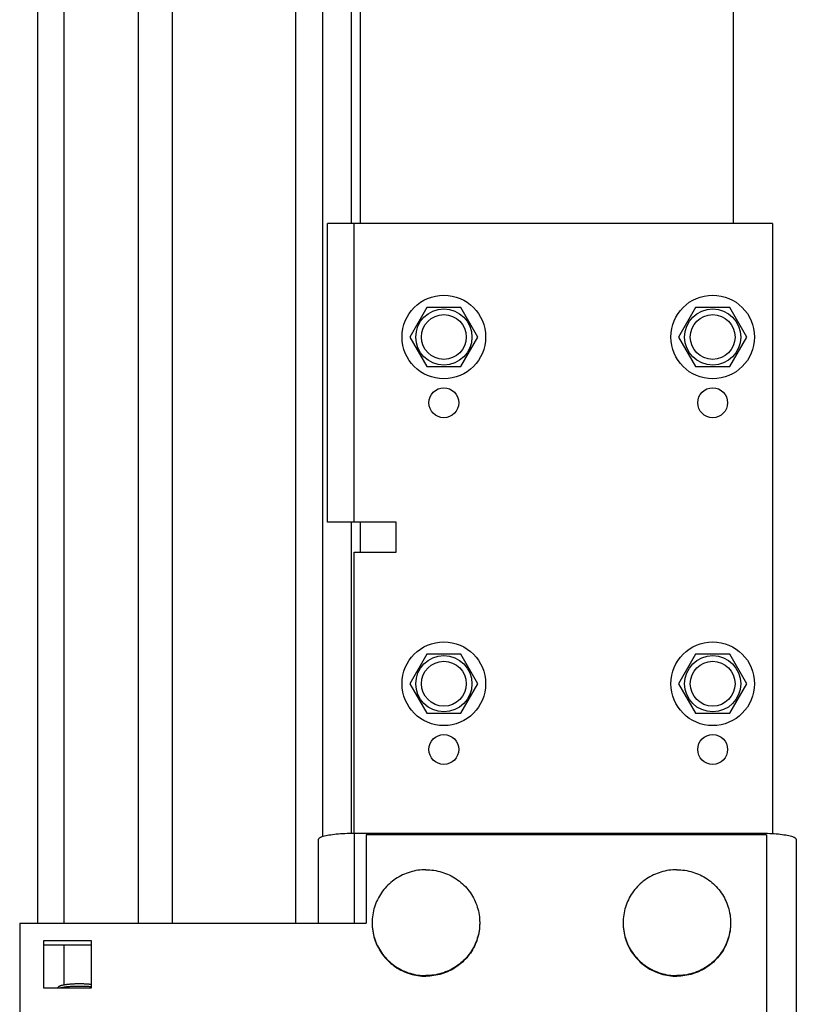
# Model space of a CAD drawing. Units: millimetres. Extents: x 63974 to 304533, y -19038 to 15937.
# Drawn here: x 66232 to 66362, y -9547 to -9383 of the extents above; entities that cross this region are included whole.
import ezdxf

# ---------------------------------------------------------------- set-up
doc = ezdxf.new("R2010")
doc.units = ezdxf.units.MM
doc.header["$LTSCALE"] = 46.255
doc.layers.get('0').update_dxf_attribs({"linetype": 'CONTINUOUS'})

msp = doc.modelspace()

# ---------------------------------------------------------------- linework, layer by layer
at = {"color": 9, "linetype": 'Continuous'}
for p, q in [((66234.5925, -9010.7859), (66234.5925, -9533.749)), ((66238.9548, -9010.7859), (66238.9548, -9533.749)), ((66251.4309, -9010.7859), (66251.4309, -9533.749)), ((66288.5832, -9025.6859), (66288.5832, -9416.6859)), ((66287.5832, -9466.6859), (66287.5832, -9416.6859)), ((66288.5832, -9466.6859), (66288.5832, -9471.6859)), ((66287.5832, -9518.6867), (66287.5832, -9533.749)), ((66355.5832, -9518.6867), (66355.5832, -9518.9769)), ((66238.9548, -9537.398), (66238.9548, -9544.0578))]:
    msp.add_line(p, q, dxfattribs=at)
at = {"color": 7, "linetype": 'Continuous'}
for p, q in [((66257.0832, -9010.7859), (66257.0832, -9533.749)), ((66277.8332, -9533.749), (66277.8332, -9023.7859)), ((66282.3332, -9519.2302), (66282.3332, -9023.7859)), ((66287.0832, -9025.6859), (66287.0832, -9416.6859)), ((66351.0832, -9416.6859), (66351.0832, -9093.6859)), ((66299.7332, -9430.7495), (66296.8832, -9435.6859)), ((66305.4332, -9430.7495), (66299.7332, -9430.7495)), ((66308.2832, -9435.6859), (66305.4332, -9430.7495)), ((66344.7332, -9430.7495), (66341.8832, -9435.6859)), ((66350.4332, -9430.7495), (66344.7332, -9430.7495)), ((66353.2832, -9435.6859), (66350.4332, -9430.7495)), ((66296.8832, -9435.6859), (66299.7332, -9440.6222)), ((66305.4332, -9440.6222), (66308.2832, -9435.6859)), ((66341.8832, -9435.6859), (66344.7332, -9440.6222)), ((66350.4332, -9440.6222), (66353.2832, -9435.6859)), ((66299.7332, -9440.6222), (66305.4332, -9440.6222)), ((66344.7332, -9440.6222), (66350.4332, -9440.6222)), ((66287.0832, -9466.6859), (66287.0832, -9518.6867)), ((66299.7332, -9488.7495), (66296.8832, -9493.6859)), ((66305.4332, -9488.7495), (66299.7332, -9488.7495)), ((66308.2832, -9493.6859), (66305.4332, -9488.7495)), ((66344.7332, -9488.7495), (66341.8832, -9493.6859)), ((66350.4332, -9488.7495), (66344.7332, -9488.7495)), ((66353.2832, -9493.6859), (66350.4332, -9488.7495)), ((66296.8832, -9493.6859), (66299.7332, -9498.6222)), ((66305.4332, -9498.6222), (66308.2832, -9493.6859)), ((66341.8832, -9493.6859), (66344.7332, -9498.6222)), ((66350.4332, -9498.6222), (66353.2832, -9493.6859)), ((66299.7332, -9498.6222), (66305.4332, -9498.6222)), ((66344.7332, -9498.6222), (66350.4332, -9498.6222)), ((66289.5832, -9518.9769), (66289.5832, -9533.749)), ((66356.5832, -9518.9769), (66289.5832, -9518.9769)), ((66356.5832, -9518.9769), (66356.5832, -9598.4561)), ((66231.5832, -9533.749), (66231.5832, -9583.684)), ((66231.5832, -9533.749), (66289.5832, -9533.749)), ((66235.5832, -9536.7034), (66235.5832, -9544.5819)), ((66243.5832, -9536.7034), (66235.5832, -9536.7034)), ((66243.5832, -9544.5819), (66243.5832, -9536.7034)), ((66243.5832, -9537.398), (66235.5832, -9537.398)), ((66235.5832, -9544.5819), (66243.5832, -9544.5819)), ((66237.8993, -9544.5819), (66238.138, -9544.3506))]:
    msp.add_line(p, q, dxfattribs=at)
at = {"color": 3, "linetype": 'Continuous'}
for p, q in [((66283.0832, -9466.6859), (66283.0832, -9416.6859)), ((66357.5832, -9416.6859), (66283.0832, -9416.6859)), ((66357.5832, -9416.6859), (66357.5832, -9518.6859)), ((66294.5832, -9466.6859), (66283.0832, -9466.6859)), ((66294.5832, -9471.6859), (66294.5832, -9466.6859)), ((66287.5832, -9518.6859), (66287.5832, -9471.6859)), ((66287.5832, -9471.6859), (66294.5832, -9471.6859)), ((66287.5832, -9518.6867), (66355.5832, -9518.6867)), ((66281.5832, -9533.749), (66281.5832, -9519.7286)), ((66361.5832, -9519.7286), (66361.5832, -9555.9928))]:
    msp.add_line(p, q, dxfattribs=at)
at = {"color": 2, "linetype": 'Continuous'}
for p, q in [((66238.0832, -9544.5819), (66238.0832, -9544.4577)), ((66238.2936, -9544.2502), (66238.2966, -9544.2487)), ((66238.9028, -9544.0669), (66238.9105, -9544.0653)), ((66239.3336, -9543.9921), (66239.3464, -9543.9903)), ((66240.2894, -9543.893), (66240.4025, -9543.8856)), ((66240.8726, -9543.8626), (66240.9867, -9543.8588)), ((66242.0703, -9543.8559), (66242.1863, -9543.859)), ((66242.6602, -9543.8794), (66242.7766, -9543.8864)), ((66243.2229, -9543.9208), (66243.3319, -9543.9312))]:
    msp.add_line(p, q, dxfattribs=at)
for points in [[(66238.1391, -9544.3495), (66238.1579, -9544.3328), (66238.1793, -9544.3163), (66238.2033, -9544.2998), (66238.23, -9544.2835), (66238.2594, -9544.2673), (66238.2936, -9544.2502)], [(66238.2966, -9544.2487), (66238.3315, -9544.2328), (66238.369, -9544.2172), (66238.4089, -9544.2017), (66238.4568, -9544.1845), (66238.5019, -9544.1694), (66238.5541, -9544.1532)], [(66238.5541, -9544.1532), (66238.6042, -9544.1387), (66238.6567, -9544.1243), (66238.7114, -9544.1103), (66238.7757, -9544.0948), (66238.8351, -9544.0813), (66238.9028, -9544.0669)], [(66238.9105, -9544.0653), (66238.9746, -9544.0525), (66239.0408, -9544.04), (66239.1089, -9544.0278), (66239.179, -9544.016), (66239.251, -9544.0045), (66239.3336, -9543.9921)], [(66239.3464, -9543.9903), (66239.4224, -9543.9796), (66239.5002, -9543.9693), (66239.5795, -9543.9594), (66239.6604, -9543.9499), (66239.7428, -9543.9407), (66239.8345, -9543.9312)], [(66239.8345, -9543.9312), (66239.935, -9543.9216), (66240.0218, -9543.9138), (66240.1099, -9543.9064), (66240.1991, -9543.8995), (66240.2894, -9543.893)], [(66240.4025, -9543.8856), (66240.495, -9543.8801), (66240.5883, -9543.875), (66240.6824, -9543.8704), (66240.7772, -9543.8663), (66240.8726, -9543.8626)], [(66240.9867, -9543.8588), (66241.0832, -9543.8562), (66241.1802, -9543.854), (66241.2774, -9543.8523), (66241.3749, -9543.851), (66241.4725, -9543.8502), (66241.5832, -9543.8499)], [(66241.5832, -9543.8499), (66241.6809, -9543.8502), (66241.7785, -9543.8509), (66241.876, -9543.8521), (66241.9733, -9543.8537), (66242.0703, -9543.8559)], [(66242.1863, -9543.859), (66242.2823, -9543.8622), (66242.3778, -9543.8658), (66242.4726, -9543.8699), (66242.5668, -9543.8744), (66242.6602, -9543.8794)], [(66242.7766, -9543.8864), (66242.868, -9543.8924), (66242.9584, -9543.8988), (66243.0477, -9543.9057), (66243.1359, -9543.913), (66243.2229, -9543.9208)], [(66243.3319, -9543.9312), (66243.374, -9543.9355), (66243.4158, -9543.9399), (66243.4573, -9543.9444), (66243.4984, -9543.949), (66243.5391, -9543.9537), (66243.5836, -9543.959)]]:
    msp.add_lwpolyline(points, dxfattribs=at)
at = {"color": 7, "linetype": 'Continuous'}
for centre, radius in [((66302.5832, -9435.6859), 7), ((66347.5832, -9435.6859), 7), ((66302.5832, -9435.6859), 3.75), ((66347.5832, -9435.6859), 3.75), ((66302.5832, -9493.6859), 7), ((66347.5832, -9493.6859), 7), ((66302.5832, -9493.6859), 3.75), ((66347.5832, -9493.6859), 3.75)]:
    msp.add_circle(centre, radius, dxfattribs=at)
at = {"color": 9, "linetype": 'Continuous'}
for centre in [(66302.5832, -9435.6859), (66347.5832, -9435.6859), (66302.5832, -9493.6859), (66347.5832, -9493.6859)]:
    msp.add_circle(centre, 4.7, dxfattribs=at)
at = {"color": 3, "linetype": 'Continuous'}
for centre in [(66302.5832, -9446.6859), (66347.5832, -9446.6859), (66302.5832, -9504.6859), (66347.5832, -9504.6859)]:
    msp.add_circle(centre, 2.5, dxfattribs=at)
for points, start_tangent, end_tangent in [([(66281.5832, -9519.7286), (66281.7876, -9519.4589), (66282.387, -9519.2076), (66283.3405, -9518.9919), (66284.5832, -9518.8263), (66286.0303, -9518.7222), (66287.5832, -9518.6867)], (0, 1), (1, 0)), ([(66355.5832, -9518.6867), (66357.1361, -9518.7222), (66358.5832, -9518.8263), (66359.8258, -9518.9919), (66360.7793, -9519.2076), (66361.3787, -9519.4589), (66361.5832, -9519.7286)], (1, 0), (0, -1))]:
    msp.add_spline(points, degree=3, dxfattribs=dict(at, start_tangent=start_tangent, end_tangent=end_tangent))
at = {"color": 7, "linetype": 'Continuous'}
for points, start_tangent, end_tangent in [([(66299.5832, -9524.7989), (66298.2418, -9524.8979), (66296.9304, -9525.1927), (66295.6782, -9525.6767), (66294.5133, -9526.339), (66293.4616, -9527.165), (66292.5467, -9528.136), (66291.7889, -9529.2306), (66291.2053, -9530.4241), (66290.8088, -9531.6899), (66290.6083, -9532.9998), (66290.5832, -9533.6622)], (-1, 0), (0, -1)), ([(66299.5832, -9524.7989), (66300.9245, -9524.8979), (66302.236, -9525.1927), (66303.4881, -9525.6767), (66304.653, -9526.339), (66305.7047, -9527.165), (66306.6197, -9528.136), (66307.3774, -9529.2306), (66307.961, -9530.4241), (66308.3575, -9531.6899), (66308.558, -9532.9998), (66308.5832, -9533.6622)], (1, 0), (0, -1)), ([(66341.5832, -9524.7989), (66340.2418, -9524.8979), (66338.9304, -9525.1927), (66337.6782, -9525.6767), (66336.5133, -9526.339), (66335.4616, -9527.165), (66334.5467, -9528.136), (66333.7889, -9529.2306), (66333.2053, -9530.4241), (66332.8088, -9531.6899), (66332.6083, -9532.9998), (66332.5832, -9533.6622)], (-1, 0), (0, -1)), ([(66341.5832, -9524.7989), (66342.9245, -9524.8979), (66344.236, -9525.1927), (66345.4881, -9525.6767), (66346.653, -9526.339), (66347.7047, -9527.165), (66348.6197, -9528.136), (66349.3774, -9529.2306), (66349.961, -9530.4241), (66350.3575, -9531.6899), (66350.558, -9532.9998), (66350.5832, -9533.6622)], (1, 0), (0, -1)), ([(66290.5832, -9533.6622), (66290.5836, -9533.7489)], (0, -1), (0.00992607, -0.99995074)), ([(66308.5832, -9533.6622), (66308.5827, -9533.7489)], (0, -1), (-0.00992607, -0.99995074)), ([(66332.5832, -9533.6622), (66332.5836, -9533.7489)], (0, -1), (0.00992607, -0.99995074)), ([(66350.5832, -9533.6622), (66350.5827, -9533.7489)], (0, -1), (-0.00992607, -0.99995074)), ([(66290.5832, -9533.749), (66290.6083, -9534.4114), (66290.8088, -9535.7213), (66291.2053, -9536.9871), (66291.7889, -9538.1807), (66292.5467, -9539.2752), (66293.4616, -9540.2463), (66294.5133, -9541.0722), (66295.6782, -9541.7346), (66296.9304, -9542.2185), (66298.2418, -9542.5133), (66299.5768, -9542.6123)], (0, -1), (0.99999976, -0.00069977)), ([(66290.5836, -9533.7489), (66290.6083, -9534.3246), (66290.8088, -9535.6345), (66291.2053, -9536.9003), (66291.7889, -9538.0938), (66292.5467, -9539.1884), (66293.4616, -9540.1594), (66294.5133, -9540.9854), (66295.6782, -9541.6477), (66296.9304, -9542.1317), (66298.2418, -9542.4265), (66299.5832, -9542.5255)], (0.00992607, -0.99995074), (1, 0)), ([(66308.5827, -9533.7489), (66308.558, -9534.3246), (66308.3575, -9535.6345), (66307.961, -9536.9003), (66307.3774, -9538.0938), (66306.6197, -9539.1884), (66305.7047, -9540.1594), (66304.653, -9540.9854), (66303.4881, -9541.6477), (66302.236, -9542.1317), (66300.9245, -9542.4265), (66299.5832, -9542.5255)], (-0.00992607, -0.99995074), (-1, 0)), ([(66308.5832, -9533.749), (66308.558, -9534.4114), (66308.3575, -9535.7213), (66307.961, -9536.9871), (66307.3774, -9538.1807), (66306.6197, -9539.2752), (66305.7047, -9540.2463), (66304.653, -9541.0722), (66303.4881, -9541.7346), (66302.236, -9542.2185), (66300.9245, -9542.5133), (66299.5895, -9542.6123)], (0, -1), (-0.99999976, -0.00069977)), ([(66332.5832, -9533.749), (66332.6083, -9534.4114), (66332.8088, -9535.7213), (66333.2053, -9536.9871), (66333.7889, -9538.1807), (66334.5467, -9539.2752), (66335.4616, -9540.2463), (66336.5133, -9541.0722), (66337.6782, -9541.7346), (66338.9304, -9542.2185), (66340.2418, -9542.5133), (66341.5768, -9542.6123)], (0, -1), (0.99999976, -0.00069977)), ([(66332.5836, -9533.7489), (66332.6083, -9534.3246), (66332.8088, -9535.6345), (66333.2053, -9536.9003), (66333.7889, -9538.0938), (66334.5467, -9539.1884), (66335.4616, -9540.1594), (66336.5133, -9540.9854), (66337.6782, -9541.6477), (66338.9304, -9542.1317), (66340.2418, -9542.4265), (66341.5832, -9542.5255)], (0.00992607, -0.99995074), (1, 0)), ([(66350.5827, -9533.7489), (66350.558, -9534.3246), (66350.3575, -9535.6345), (66349.961, -9536.9003), (66349.3774, -9538.0938), (66348.6197, -9539.1884), (66347.7047, -9540.1594), (66346.653, -9540.9854), (66345.4881, -9541.6477), (66344.236, -9542.1317), (66342.9245, -9542.4265), (66341.5832, -9542.5255)], (-0.00992607, -0.99995074), (-1, 0)), ([(66350.5832, -9533.749), (66350.558, -9534.4114), (66350.3575, -9535.7213), (66349.961, -9536.9871), (66349.3774, -9538.1807), (66348.6197, -9539.2752), (66347.7047, -9540.2463), (66346.653, -9541.0722), (66345.4881, -9541.7346), (66344.236, -9542.2185), (66342.9245, -9542.5133), (66341.5895, -9542.6123)], (0, -1), (-0.99999976, -0.00069977)), ([(66299.5768, -9542.6123), (66299.5832, -9542.6123)], (0.99999976, -0.00069977), (1, 0)), ([(66299.5895, -9542.6123), (66299.5832, -9542.6123)], (-0.99999976, -0.00069977), (-1, 0)), ([(66341.5768, -9542.6123), (66341.5832, -9542.6123)], (0.99999976, -0.00069977), (1, 0)), ([(66341.5895, -9542.6123), (66341.5832, -9542.6123)], (-0.99999976, -0.00069977), (-1, 0)), ([(66238.138, -9544.3505), (66238.2954, -9544.2493), (66238.5545, -9544.1531), (66238.9061, -9544.0662), (66239.3397, -9543.9912), (66239.8422, -9543.9305), (66240.3969, -9543.8859), (66240.984, -9543.8589), (66241.5832, -9543.8499)], (0.69337582, 0.72057613), (1, 0)), ([(66238.2022, -9544.5786), (66238.5236, -9544.5027), (66239.0191, -9544.417), (66239.5934, -9544.3476), (66240.2273, -9544.2966), (66240.8982, -9544.2658), (66241.5832, -9544.2555)], (0.96355574, 0.26750765), (1, -0.00000001)), ([(66241.5832, -9543.8499), (66242.1823, -9543.8589), (66242.7695, -9543.8859), (66243.3242, -9543.9305), (66243.5835, -9543.9589)], (1, 0), (0.9927718, -0.12001729)), ([(66241.5832, -9544.2555), (66242.2681, -9544.2658), (66242.9391, -9544.2966), (66243.573, -9544.3476), (66243.5832, -9544.3486)], (1, 0.00000001), (0.99503002, -0.0995754))]:
    msp.add_spline(points, degree=3, dxfattribs=dict(at, start_tangent=start_tangent, end_tangent=end_tangent))

doc.saveas('drawing.dxf')
